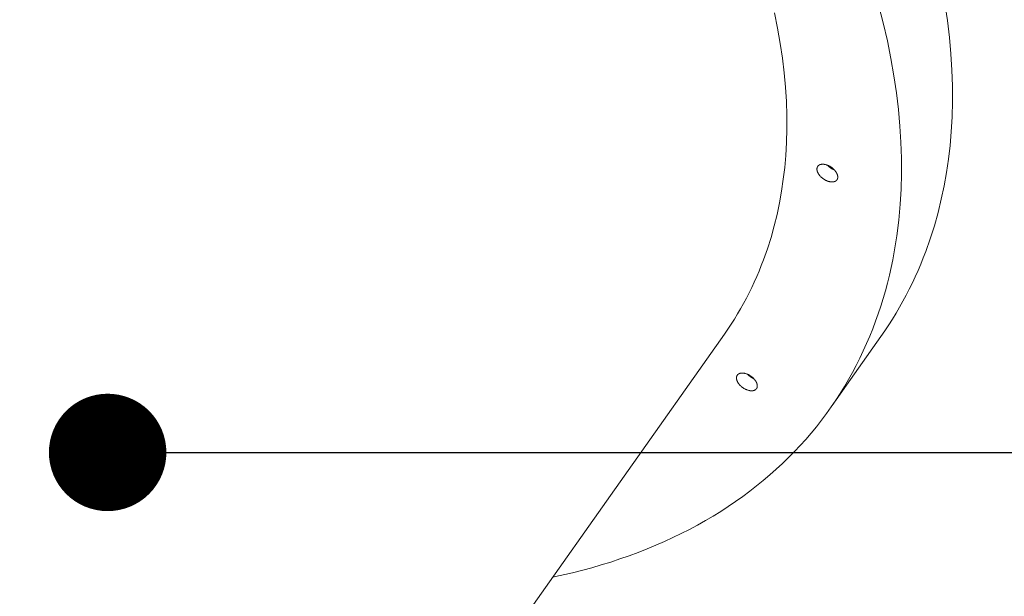
# Model space of a CAD drawing. Units: millimetres. Extents: x 28002 to 60050, y -94692 to -52305.
# Drawn here: x 40421 to 40840, y -73662 to -73416 of the extents above; entities that cross this region are included whole.
import ezdxf

# ---------------------------------------------------------------- set-up
doc = ezdxf.new("R2010")
doc.units = ezdxf.units.MM
doc.header["$LTSCALE"] = 0.5
doc.layers.add('DLINE', color=1, linetype='Continuous')
doc.layers.add('DLINE2', color=2, linetype='Continuous')
doc.styles.get("Standard").update_dxf_attribs({"font": 'Gulim.ttf'})
doc.dimstyles.new('PT_DIM 50', dxfattribs={"dimscale": 50, "dimtxt": 3, "dimasz": 1, "dimexe": 1, "dimexo": 1, "dimgap": 1, "dimtad": 1, "dimdec": 0, "dimrnd": 5, "dimzin": 0, "dimdsep": 46, "dimtxsty": 'Standard', "dimblk": 'D-DOT', "dimcen": 1, "dimclrd": 1, "dimclre": 1, "dimclrt": 7, "dimazin": 0, "dimtfac": 1.2, "dimtdec": 0, "dimtix": 1, "dimtmove": 2, "dimatfit": 3, "dimldrblk": 'DOT', "dimfxl": 0, "dimtolj": 1, "dimtzin": 0, "dimarcsym": 0})

# ---------------------------------------------------------------- blocks, each defined once
blk = doc.blocks.new('20221207.122018')
at = {"linetype": 'Continuous', "lineweight": 0}
for p, q in [((-49, 2797.5), (-47.03, 2789.81)), ((-19.71, 2790.81), (-20.77, 2798.08)), ((-91.98, 2787.57), (-93.3, 2794.12)), ((-18.86, 2783.66), (-19.71, 2790.81)), ((-90.86, 2781.12), (-91.98, 2787.57)), ((-47.03, 2789.81), (-45.28, 2782.21)), ((-18.23, 2776.63), (-18.86, 2783.66)), ((-89.93, 2774.77), (-90.86, 2781.12)), ((-45.28, 2782.21), (-43.77, 2774.71)), ((-89.19, 2768.53), (-89.93, 2774.77)), ((-43.77, 2774.71), (-42.48, 2767.33)), ((-17.8, 2769.73), (-18.23, 2776.63)), ((-88.63, 2762.39), (-89.19, 2768.53)), ((-42.48, 2767.33), (-41.42, 2760.06)), ((-17.58, 2762.96), (-17.8, 2769.73)), ((-88.26, 2756.36), (-88.63, 2762.39)), ((-17.56, 2756.31), (-17.58, 2762.96)), ((-41.42, 2760.06), (-40.57, 2752.91)), ((-88.07, 2750.44), (-88.26, 2756.36)), ((-17.74, 2749.81), (-17.56, 2756.31)), ((-88.05, 2744.64), (-88.07, 2750.44)), ((-40.57, 2752.91), (-39.94, 2745.88)), ((-18.1, 2743.43), (-17.74, 2749.81)), ((-39.94, 2745.88), (-39.51, 2738.98)), ((-88.2, 2738.95), (-88.05, 2744.64)), ((-18.6, 2737.63), (-18.1, 2743.43)), ((-88.52, 2733.38), (-88.2, 2738.95)), ((-39.51, 2738.98), (-39.29, 2732.2)), ((-19.28, 2731.84), (-18.6, 2737.63)), ((-88.96, 2728.31), (-88.52, 2733.38)), ((-39.29, 2732.2), (-39.27, 2725.56)), ((-89.55, 2723.26), (-88.96, 2728.31)), ((-75.22, 2727.88), (-75.21, 2727.95)), ((-75.21, 2727.95), (-75.2, 2728.02)), ((-75.2, 2728.02), (-75.18, 2728.1)), ((-75.18, 2728.1), (-75.17, 2728.13)), ((-75.17, 2728.13), (-75.16, 2728.17)), ((-75.16, 2728.17), (-75.15, 2728.2)), ((-75.15, 2728.2), (-75.14, 2728.23)), ((-75.14, 2728.23), (-75.13, 2728.27)), ((-75.13, 2728.27), (-75.12, 2728.3)), ((-75.12, 2728.3), (-75.11, 2728.34)), ((-75.11, 2728.34), (-75.09, 2728.37)), ((-75.09, 2728.37), (-75.08, 2728.4)), ((-75.08, 2728.4), (-75.07, 2728.44)), ((-75.07, 2728.44), (-75.05, 2728.47)), ((-75.05, 2728.47), (-75.03, 2728.5)), ((-75.03, 2728.5), (-75.02, 2728.54)), ((-75.02, 2728.54), (-75, 2728.57)), ((-75, 2728.57), (-74.98, 2728.6)), ((-74.98, 2728.6), (-74.96, 2728.63)), ((-74.96, 2728.63), (-74.94, 2728.66)), ((-74.94, 2728.66), (-74.92, 2728.69)), ((-74.92, 2728.69), (-74.9, 2728.72)), ((-74.9, 2728.72), (-74.88, 2728.75)), ((-74.88, 2728.75), (-74.86, 2728.78)), ((-74.86, 2728.78), (-74.84, 2728.81)), ((-74.84, 2728.81), (-74.82, 2728.84)), ((-74.82, 2728.84), (-74.79, 2728.87)), ((-74.79, 2728.87), (-74.77, 2728.9)), ((-74.77, 2728.9), (-74.74, 2728.93)), ((-74.74, 2728.93), (-74.72, 2728.95)), ((-74.72, 2728.95), (-74.69, 2728.98)), ((-74.69, 2728.98), (-74.66, 2729.01)), ((-74.66, 2729.01), (-74.63, 2729.03)), ((-74.63, 2729.03), (-74.6, 2729.06)), ((-74.6, 2729.06), (-74.57, 2729.08)), ((-74.57, 2729.08), (-74.54, 2729.11)), ((-74.54, 2729.11), (-74.51, 2729.13)), ((-74.51, 2729.13), (-74.48, 2729.16)), ((-74.48, 2729.16), (-74.45, 2729.18)), ((-74.45, 2729.18), (-74.42, 2729.2)), ((-74.42, 2729.2), (-74.39, 2729.23)), ((-74.39, 2729.23), (-74.35, 2729.25)), ((-74.35, 2729.25), (-74.32, 2729.27)), ((-74.32, 2729.27), (-74.28, 2729.29)), ((-74.28, 2729.29), (-74.25, 2729.31)), ((-74.25, 2729.31), (-74.21, 2729.33)), ((-74.21, 2729.33), (-74.17, 2729.35)), ((-74.17, 2729.35), (-74.13, 2729.37)), ((-74.13, 2729.37), (-74.1, 2729.38)), ((-74.1, 2729.38), (-74.06, 2729.4)), ((-74.06, 2729.4), (-74.02, 2729.42)), ((-74.02, 2729.42), (-73.94, 2729.45)), ((-73.94, 2729.45), (-73.86, 2729.48)), ((-73.86, 2729.48), (-73.77, 2729.51)), ((-73.77, 2729.51), (-73.69, 2729.53)), ((-73.69, 2729.53), (-73.6, 2729.55)), ((-73.6, 2729.55), (-73.51, 2729.57)), ((-73.51, 2729.57), (-73.42, 2729.59)), ((-73.42, 2729.59), (-73.32, 2729.6)), ((-73.32, 2729.6), (-73.23, 2729.61)), ((-73.23, 2729.61), (-73.13, 2729.62)), ((-73.13, 2729.62), (-73.03, 2729.63)), ((-73.03, 2729.63), (-72.93, 2729.63)), ((-72.93, 2729.63), (-72.83, 2729.64)), ((-72.83, 2729.64), (-72.73, 2729.64)), ((-72.73, 2729.64), (-72.63, 2729.63)), ((-72.63, 2729.63), (-72.53, 2729.63)), ((-72.53, 2729.63), (-72.43, 2729.62)), ((-72.43, 2729.62), (-72.32, 2729.61)), ((-72.32, 2729.61), (-72.22, 2729.6)), ((-72.22, 2729.6), (-72.11, 2729.58)), ((-72.11, 2729.58), (-72.01, 2729.57)), ((-72.01, 2729.57), (-71.9, 2729.55)), ((-71.9, 2729.55), (-71.8, 2729.53)), ((-71.8, 2729.53), (-71.69, 2729.5)), ((-71.69, 2729.5), (-71.59, 2729.48)), ((-71.59, 2729.48), (-71.38, 2729.42)), ((-71.38, 2729.42), (-71.17, 2729.36)), ((-71.17, 2729.36), (-70.97, 2729.29)), ((-70.97, 2729.29), (-70.77, 2729.22)), ((-70.77, 2729.22), (-70.57, 2729.13)), ((-70.57, 2729.13), (-70.37, 2729.05)), ((-70.37, 2729.05), (-70.17, 2728.95)), ((-70.17, 2728.95), (-69.97, 2728.85)), ((-69.97, 2728.85), (-69.77, 2728.74)), ((-69.77, 2728.74), (-69.57, 2728.62)), ((-69.57, 2728.62), (-69.36, 2728.49)), ((-69.36, 2728.49), (-69.16, 2728.35)), ((-69.16, 2728.35), (-68.96, 2728.21)), ((-68.96, 2728.21), (-68.76, 2728.06)), ((-68.76, 2728.06), (-68.56, 2727.9)), ((-68.56, 2727.9), (-68.37, 2727.74)), ((-20.12, 2726.09), (-19.28, 2731.84)), ((-75.24, 2727.74), (-75.23, 2727.81)), ((-75.24, 2727.66), (-75.24, 2727.74)), ((-75.24, 2727.59), (-75.24, 2727.66)), ((-75.24, 2727.51), (-75.24, 2727.59)), ((-75.24, 2727.44), (-75.24, 2727.51)), ((-75.24, 2727.36), (-75.24, 2727.44)), ((-75.23, 2727.28), (-75.24, 2727.36)), ((-75.23, 2727.81), (-75.22, 2727.88)), ((-75.22, 2727.19), (-75.23, 2727.28)), ((-75.21, 2727.11), (-75.22, 2727.19)), ((-75.19, 2727.02), (-75.21, 2727.11)), ((-75.17, 2726.94), (-75.19, 2727.02)), ((-75.15, 2726.85), (-75.17, 2726.94)), ((-75.13, 2726.76), (-75.15, 2726.85)), ((-75.11, 2726.67), (-75.13, 2726.76)), ((-75.08, 2726.58), (-75.11, 2726.67)), ((-75.05, 2726.49), (-75.08, 2726.58)), ((-75.01, 2726.4), (-75.05, 2726.49)), ((-74.98, 2726.31), (-75.01, 2726.4)), ((-74.94, 2726.21), (-74.98, 2726.31)), ((-74.9, 2726.12), (-74.94, 2726.21)), ((-74.85, 2726.02), (-74.9, 2726.12)), ((-74.8, 2725.93), (-74.85, 2726.02)), ((-74.75, 2725.83), (-74.8, 2725.93)), ((-74.7, 2725.73), (-74.75, 2725.83)), ((-74.64, 2725.64), (-74.7, 2725.73)), ((-74.59, 2725.54), (-74.64, 2725.64)), ((-74.53, 2725.44), (-74.59, 2725.54)), ((-74.46, 2725.35), (-74.53, 2725.44)), ((-74.4, 2725.25), (-74.46, 2725.35)), ((-74.33, 2725.15), (-74.4, 2725.25)), ((-74.26, 2725.06), (-74.33, 2725.15)), ((-74.18, 2724.96), (-74.26, 2725.06)), ((-74.11, 2724.87), (-74.18, 2724.96)), ((-73.95, 2724.68), (-74.11, 2724.87)), ((-73.78, 2724.5), (-73.95, 2724.68)), ((-73.61, 2724.32), (-73.78, 2724.5)), ((-73.43, 2724.14), (-73.61, 2724.32)), ((-73.24, 2723.97), (-73.43, 2724.14)), ((-73.05, 2723.81), (-73.24, 2723.97)), ((-72.86, 2723.65), (-73.05, 2723.81)), ((-68.37, 2727.74), (-68.19, 2727.57)), ((-68.19, 2727.57), (-68.01, 2727.4)), ((-68.01, 2727.4), (-67.83, 2727.22)), ((-67.83, 2727.22), (-67.67, 2727.03)), ((-67.81, 2727.16), (-67.76, 2727.13)), ((-67.67, 2727.03), (-67.51, 2726.84)), ((-67.51, 2726.84), (-67.43, 2726.75)), ((-67.43, 2726.75), (-67.36, 2726.65)), ((-67.36, 2726.65), (-67.29, 2726.56)), ((-67.29, 2726.56), (-67.22, 2726.46)), ((-67.22, 2726.46), (-67.16, 2726.36)), ((-67.16, 2726.36), (-67.09, 2726.27)), ((-67.09, 2726.27), (-67.03, 2726.17)), ((-67.03, 2726.17), (-66.97, 2726.07)), ((-66.97, 2726.07), (-66.92, 2725.98)), ((-66.92, 2725.98), (-66.86, 2725.88)), ((-66.86, 2725.88), (-66.81, 2725.79)), ((-66.81, 2725.79), (-66.77, 2725.69)), ((-66.77, 2725.69), (-66.72, 2725.59)), ((-66.72, 2725.59), (-66.68, 2725.5)), ((-66.68, 2725.5), (-66.64, 2725.41)), ((-66.64, 2725.41), (-66.6, 2725.31)), ((-66.6, 2725.31), (-66.57, 2725.22)), ((-66.57, 2725.22), (-66.54, 2725.13)), ((-66.54, 2725.13), (-66.51, 2725.04)), ((-66.51, 2725.04), (-66.49, 2724.95)), ((-66.49, 2724.95), (-66.46, 2724.86)), ((-66.46, 2724.86), (-66.44, 2724.77)), ((-66.44, 2724.77), (-66.43, 2724.69)), ((-66.43, 2724.69), (-66.41, 2724.6)), ((-66.41, 2723.76), (-66.42, 2723.69)), ((-66.41, 2724.6), (-66.4, 2724.52)), ((-66.4, 2723.83), (-66.41, 2723.76)), ((-66.4, 2724.52), (-66.39, 2724.44)), ((-66.39, 2723.9), (-66.4, 2723.83)), ((-66.39, 2724.44), (-66.38, 2724.35)), ((-66.38, 2723.97), (-66.39, 2723.9)), ((-66.38, 2724.35), (-66.38, 2724.28)), ((-66.38, 2724.28), (-66.37, 2724.2)), ((-66.37, 2724.12), (-66.38, 2724.05)), ((-66.38, 2724.05), (-66.38, 2723.97)), ((-66.37, 2724.2), (-66.37, 2724.12)), ((-39.27, 2725.56), (-39.45, 2719.05)), ((-21.13, 2720.37), (-20.12, 2726.09)), ((-90.28, 2718.23), (-89.55, 2723.26)), ((-72.66, 2723.5), (-72.86, 2723.65)), ((-72.46, 2723.36), (-72.66, 2723.5)), ((-72.26, 2723.22), (-72.46, 2723.36)), ((-72.05, 2723.09), (-72.26, 2723.22)), ((-71.85, 2722.97), (-72.05, 2723.09)), ((-71.64, 2722.86), (-71.85, 2722.97)), ((-71.44, 2722.76), (-71.64, 2722.86)), ((-71.24, 2722.66), (-71.44, 2722.76)), ((-71.05, 2722.58), (-71.24, 2722.66)), ((-70.85, 2722.5), (-71.05, 2722.58)), ((-70.65, 2722.42), (-70.85, 2722.5)), ((-70.44, 2722.35), (-70.65, 2722.42)), ((-70.24, 2722.29), (-70.44, 2722.35)), ((-70.03, 2722.23), (-70.24, 2722.29)), ((-69.92, 2722.21), (-70.03, 2722.23)), ((-69.82, 2722.18), (-69.92, 2722.21)), ((-69.71, 2722.16), (-69.82, 2722.18)), ((-69.61, 2722.14), (-69.71, 2722.16)), ((-69.5, 2722.13), (-69.61, 2722.14)), ((-69.4, 2722.11), (-69.5, 2722.13)), ((-69.3, 2722.1), (-69.4, 2722.11)), ((-69.19, 2722.09), (-69.3, 2722.1)), ((-69.09, 2722.08), (-69.19, 2722.09)), ((-68.99, 2722.08), (-69.09, 2722.08)), ((-68.88, 2722.07), (-68.99, 2722.08)), ((-68.78, 2722.07), (-68.88, 2722.07)), ((-68.68, 2722.08), (-68.78, 2722.07)), ((-68.58, 2722.08), (-68.68, 2722.08)), ((-68.49, 2722.09), (-68.58, 2722.08)), ((-68.39, 2722.1), (-68.49, 2722.09)), ((-68.3, 2722.11), (-68.39, 2722.1)), ((-68.2, 2722.12), (-68.3, 2722.11)), ((-68.11, 2722.14), (-68.2, 2722.12)), ((-68.02, 2722.16), (-68.11, 2722.14)), ((-67.93, 2722.18), (-68.02, 2722.16)), ((-67.85, 2722.21), (-67.93, 2722.18)), ((-67.76, 2722.23), (-67.85, 2722.21)), ((-67.68, 2722.26), (-67.76, 2722.23)), ((-67.6, 2722.29), (-67.68, 2722.26)), ((-67.56, 2722.31), (-67.6, 2722.29)), ((-67.52, 2722.33), (-67.56, 2722.31)), ((-67.48, 2722.35), (-67.52, 2722.33)), ((-67.44, 2722.36), (-67.48, 2722.35)), ((-67.41, 2722.38), (-67.44, 2722.36)), ((-67.37, 2722.4), (-67.41, 2722.38)), ((-67.34, 2722.42), (-67.37, 2722.4)), ((-67.3, 2722.44), (-67.34, 2722.42)), ((-67.27, 2722.46), (-67.3, 2722.44)), ((-67.23, 2722.49), (-67.27, 2722.46)), ((-67.2, 2722.51), (-67.23, 2722.49)), ((-67.17, 2722.53), (-67.2, 2722.51)), ((-67.13, 2722.55), (-67.17, 2722.53)), ((-67.1, 2722.58), (-67.13, 2722.55)), ((-67.07, 2722.6), (-67.1, 2722.58)), ((-67.04, 2722.63), (-67.07, 2722.6)), ((-67.01, 2722.65), (-67.04, 2722.63)), ((-66.98, 2722.68), (-67.01, 2722.65)), ((-66.96, 2722.7), (-66.98, 2722.68)), ((-66.93, 2722.73), (-66.96, 2722.7)), ((-66.9, 2722.76), (-66.93, 2722.73)), ((-66.88, 2722.78), (-66.9, 2722.76)), ((-66.85, 2722.81), (-66.88, 2722.78)), ((-66.83, 2722.84), (-66.85, 2722.81)), ((-66.8, 2722.87), (-66.83, 2722.84)), ((-66.78, 2722.9), (-66.8, 2722.87)), ((-66.76, 2722.93), (-66.78, 2722.9)), ((-66.73, 2722.96), (-66.76, 2722.93)), ((-66.71, 2722.99), (-66.73, 2722.96)), ((-66.69, 2723.02), (-66.71, 2722.99)), ((-66.67, 2723.05), (-66.69, 2723.02)), ((-66.65, 2723.08), (-66.67, 2723.05)), ((-66.63, 2723.11), (-66.65, 2723.08)), ((-66.62, 2723.14), (-66.63, 2723.11)), ((-66.6, 2723.18), (-66.62, 2723.14)), ((-66.58, 2723.21), (-66.6, 2723.18)), ((-66.57, 2723.24), (-66.58, 2723.21)), ((-66.55, 2723.27), (-66.57, 2723.24)), ((-66.54, 2723.31), (-66.55, 2723.27)), ((-66.52, 2723.34), (-66.54, 2723.31)), ((-66.51, 2723.37), (-66.52, 2723.34)), ((-66.5, 2723.41), (-66.51, 2723.37)), ((-66.49, 2723.44), (-66.5, 2723.41)), ((-66.47, 2723.48), (-66.49, 2723.44)), ((-66.46, 2723.51), (-66.47, 2723.48)), ((-66.45, 2723.55), (-66.46, 2723.51)), ((-66.44, 2723.58), (-66.45, 2723.55)), ((-66.42, 2723.69), (-66.44, 2723.62)), ((-66.44, 2723.62), (-66.44, 2723.58)), ((-22.33, 2714.69), (-21.13, 2720.37)), ((-91.17, 2713.24), (-90.28, 2718.23)), ((-39.45, 2719.05), (-39.81, 2712.68)), ((-92.22, 2708.27), (-91.17, 2713.24)), ((-39.81, 2712.68), (-40.42, 2705.86)), ((-23.71, 2709.05), (-22.33, 2714.69)), ((-93.42, 2703.35), (-92.22, 2708.27)), ((-25.27, 2703.46), (-23.71, 2709.05)), ((-94.78, 2698.47), (-93.42, 2703.35)), ((-40.42, 2705.86), (-41.26, 2699.08)), ((-27.01, 2697.93), (-25.27, 2703.46)), ((-41.26, 2699.08), (-41.77, 2695.7)), ((-96.31, 2693.63), (-94.78, 2698.47)), ((-41.77, 2695.7), (-42.34, 2692.34)), ((-28.95, 2692.45), (-27.01, 2697.93)), ((-98, 2688.85), (-96.31, 2693.63)), ((-42.34, 2692.34), (-42.97, 2688.99)), ((-29.99, 2689.74), (-28.95, 2692.45)), ((-99.86, 2684.13), (-98.91, 2686.48)), ((-98.91, 2686.48), (-98, 2688.85)), ((-42.97, 2688.99), (-43.66, 2685.65)), ((-32.22, 2684.37), (-31.08, 2687.05)), ((-31.08, 2687.05), (-29.99, 2689.74)), ((-100.85, 2681.79), (-99.86, 2684.13)), ((-44.41, 2682.32), (-45.23, 2679.01)), ((-43.66, 2685.65), (-44.41, 2682.32)), ((-33.4, 2681.71), (-32.22, 2684.37)), ((-102.97, 2677.16), (-101.89, 2679.47)), ((-101.89, 2679.47), (-100.85, 2681.79)), ((-45.23, 2679.01), (-46.11, 2675.72)), ((-35.92, 2676.45), (-34.64, 2679.07)), ((-34.64, 2679.07), (-33.4, 2681.71)), ((-105.26, 2672.6), (-104.09, 2674.87)), ((-104.09, 2674.87), (-102.97, 2677.16)), ((-46.11, 2675.72), (-47.05, 2672.45)), ((-38.64, 2671.28), (-37.26, 2673.85)), ((-37.26, 2673.85), (-35.92, 2676.45)), ((-107.72, 2668.12), (-106.46, 2670.35)), ((-106.46, 2670.35), (-105.26, 2672.6)), ((-47.05, 2672.45), (-48.06, 2669.19)), ((-40.07, 2668.72), (-38.64, 2671.28)), ((-110.35, 2663.72), (-109.01, 2665.91)), ((-109.01, 2665.91), (-107.72, 2668.12)), ((-49.14, 2665.96), (-50.27, 2662.75)), ((-48.06, 2669.19), (-49.14, 2665.96)), ((-43.09, 2663.68), (-41.56, 2666.19)), ((-41.56, 2666.19), (-40.07, 2668.72)), ((-113.16, 2659.4), (-111.73, 2661.55)), ((-111.73, 2661.55), (-110.35, 2663.72)), ((-50.27, 2662.75), (-51.48, 2659.55)), ((-46.31, 2658.74), (-44.67, 2661.2)), ((-44.67, 2661.2), (-43.09, 2663.68)), ((-114.63, 2657.27), (-480.35, 2139.23)), ((-114.63, 2657.27), (-113.16, 2659.4)), ((-51.48, 2659.55), (-52.75, 2656.39)), ((-47.99, 2656.3), (-46.31, 2658.74)), ((-47.99, 2656.3), (-68.73, 2626.93)), ((-54.09, 2653.24), (-55.5, 2650.13)), ((-52.75, 2656.39), (-54.09, 2653.24)), ((-55.5, 2650.13), (-56.97, 2647.04)), ((-56.97, 2647.04), (-58.51, 2643.97)), ((-109.07, 2639.88), (-109.05, 2639.91)), ((-109.05, 2639.91), (-109.03, 2639.94)), ((-109.03, 2639.94), (-109, 2639.96)), ((-109, 2639.96), (-108.98, 2639.99)), ((-108.98, 2639.99), (-108.95, 2640.02)), ((-108.95, 2640.02), (-108.92, 2640.05)), ((-108.92, 2640.05), (-108.9, 2640.07)), ((-108.9, 2640.07), (-108.87, 2640.1)), ((-108.87, 2640.1), (-108.84, 2640.12)), ((-108.84, 2640.12), (-108.81, 2640.15)), ((-108.81, 2640.15), (-108.78, 2640.17)), ((-108.78, 2640.17), (-108.75, 2640.2)), ((-108.75, 2640.2), (-108.72, 2640.22)), ((-108.72, 2640.22), (-108.69, 2640.25)), ((-108.69, 2640.25), (-108.65, 2640.27)), ((-108.65, 2640.27), (-108.62, 2640.29)), ((-108.62, 2640.29), (-108.59, 2640.31)), ((-108.59, 2640.31), (-108.55, 2640.33)), ((-108.55, 2640.33), (-108.52, 2640.35)), ((-108.52, 2640.35), (-108.48, 2640.37)), ((-108.48, 2640.37), (-108.44, 2640.39)), ((-108.44, 2640.39), (-108.41, 2640.41)), ((-108.41, 2640.41), (-108.37, 2640.43)), ((-108.37, 2640.43), (-108.33, 2640.45)), ((-108.33, 2640.45), (-108.29, 2640.47)), ((-108.29, 2640.47), (-108.25, 2640.48)), ((-108.25, 2640.48), (-108.17, 2640.51)), ((-108.17, 2640.51), (-108.09, 2640.54)), ((-108.09, 2640.54), (-108.01, 2640.57)), ((-108.01, 2640.57), (-107.92, 2640.59)), ((-107.92, 2640.59), (-107.83, 2640.62)), ((-107.83, 2640.62), (-107.74, 2640.64)), ((-107.74, 2640.64), (-107.65, 2640.65)), ((-107.65, 2640.65), (-107.56, 2640.67)), ((-107.56, 2640.67), (-107.46, 2640.68)), ((-107.46, 2640.68), (-107.37, 2640.69)), ((-107.37, 2640.69), (-107.27, 2640.7)), ((-107.27, 2640.7), (-107.17, 2640.7)), ((-107.17, 2640.7), (-107.07, 2640.7)), ((-107.07, 2640.7), (-106.97, 2640.7)), ((-106.97, 2640.7), (-106.87, 2640.7)), ((-106.87, 2640.7), (-106.76, 2640.69)), ((-106.76, 2640.69), (-106.66, 2640.69)), ((-106.66, 2640.69), (-106.56, 2640.68)), ((-106.56, 2640.68), (-106.45, 2640.66)), ((-106.45, 2640.66), (-106.35, 2640.65)), ((-106.35, 2640.65), (-106.24, 2640.63)), ((-106.24, 2640.63), (-106.14, 2640.61)), ((-106.14, 2640.61), (-106.03, 2640.59)), ((-106.03, 2640.59), (-105.93, 2640.57)), ((-105.93, 2640.57), (-105.82, 2640.54)), ((-105.82, 2640.54), (-105.62, 2640.49)), ((-105.62, 2640.49), (-105.41, 2640.43)), ((-105.41, 2640.43), (-105.2, 2640.36)), ((-105.2, 2640.36), (-105, 2640.28)), ((-105, 2640.28), (-104.81, 2640.2)), ((-104.61, 2640.11), (-104.81, 2640.2)), ((-104.41, 2640.02), (-104.61, 2640.11)), ((-104.21, 2639.91), (-104.41, 2640.02)), ((-104, 2639.8), (-104.21, 2639.91)), ((-60.12, 2640.94), (-61.8, 2637.94)), ((-58.51, 2643.97), (-60.12, 2640.94)), ((-109.48, 2638.73), (-109.47, 2638.8)), ((-109.48, 2638.65), (-109.48, 2638.73)), ((-109.48, 2638.58), (-109.48, 2638.65)), ((-109.47, 2638.5), (-109.48, 2638.58)), ((-109.47, 2638.8), (-109.46, 2638.88)), ((-109.47, 2638.42), (-109.47, 2638.5)), ((-109.46, 2638.34), (-109.47, 2638.42)), ((-109.46, 2638.95), (-109.45, 2639.02)), ((-109.46, 2638.88), (-109.46, 2638.95)), ((-109.45, 2638.26), (-109.46, 2638.34)), ((-109.45, 2639.02), (-109.43, 2639.09)), ((-109.44, 2638.17), (-109.45, 2638.26)), ((-109.43, 2638.09), (-109.44, 2638.17)), ((-109.43, 2639.09), (-109.42, 2639.16)), ((-109.41, 2638), (-109.43, 2638.09)), ((-109.42, 2639.16), (-109.41, 2639.2)), ((-109.41, 2639.2), (-109.4, 2639.23)), ((-109.39, 2637.92), (-109.41, 2638)), ((-109.4, 2639.23), (-109.39, 2639.27)), ((-109.39, 2639.27), (-109.38, 2639.3)), ((-109.37, 2637.83), (-109.39, 2637.92)), ((-109.38, 2639.3), (-109.37, 2639.33)), ((-109.37, 2639.33), (-109.35, 2639.37)), ((-109.34, 2637.74), (-109.37, 2637.83)), ((-109.35, 2639.37), (-109.34, 2639.4)), ((-109.34, 2639.4), (-109.33, 2639.44)), ((-109.31, 2637.65), (-109.34, 2637.74)), ((-109.33, 2639.44), (-109.31, 2639.47)), ((-109.31, 2639.47), (-109.3, 2639.5)), ((-109.28, 2637.56), (-109.31, 2637.65)), ((-109.3, 2639.5), (-109.28, 2639.54)), ((-109.28, 2639.54), (-109.27, 2639.57)), ((-109.25, 2637.46), (-109.28, 2637.56)), ((-109.27, 2639.57), (-109.25, 2639.6)), ((-109.25, 2639.6), (-109.24, 2639.63)), ((-109.21, 2637.37), (-109.25, 2637.46)), ((-109.24, 2639.63), (-109.22, 2639.66)), ((-109.22, 2639.66), (-109.2, 2639.7)), ((-109.17, 2637.28), (-109.21, 2637.37)), ((-109.2, 2639.7), (-109.18, 2639.73)), ((-109.18, 2639.73), (-109.16, 2639.76)), ((-109.13, 2637.18), (-109.17, 2637.28)), ((-109.16, 2639.76), (-109.14, 2639.79)), ((-109.14, 2639.79), (-109.12, 2639.82)), ((-109.09, 2637.09), (-109.13, 2637.18)), ((-109.12, 2639.82), (-109.1, 2639.85)), ((-109.1, 2639.85), (-109.07, 2639.88)), ((-109.04, 2636.99), (-109.09, 2637.09)), ((-108.99, 2636.89), (-109.04, 2636.99)), ((-108.93, 2636.8), (-108.99, 2636.89)), ((-108.88, 2636.7), (-108.93, 2636.8)), ((-108.82, 2636.6), (-108.88, 2636.7)), ((-108.76, 2636.51), (-108.82, 2636.6)), ((-108.7, 2636.41), (-108.76, 2636.51)), ((-108.63, 2636.31), (-108.7, 2636.41)), ((-108.56, 2636.22), (-108.63, 2636.31)), ((-108.49, 2636.12), (-108.56, 2636.22)), ((-108.42, 2636.03), (-108.49, 2636.12)), ((-108.34, 2635.93), (-108.42, 2636.03)), ((-108.18, 2635.75), (-108.34, 2635.93)), ((-108.02, 2635.56), (-108.18, 2635.75)), ((-103.8, 2639.68), (-104, 2639.8)), ((-103.6, 2639.56), (-103.8, 2639.68)), ((-103.39, 2639.42), (-103.6, 2639.56)), ((-103.19, 2639.28), (-103.39, 2639.42)), ((-102.99, 2639.13), (-103.19, 2639.28)), ((-102.8, 2638.97), (-102.99, 2639.13)), ((-102.61, 2638.81), (-102.8, 2638.97)), ((-102.42, 2638.64), (-102.61, 2638.81)), ((-102.24, 2638.46), (-102.42, 2638.64)), ((-102.07, 2638.28), (-102.24, 2638.46)), ((-101.9, 2638.1), (-102.07, 2638.28)), ((-102.05, 2638.22), (-101.99, 2638.2)), ((-101.74, 2637.91), (-101.9, 2638.1)), ((-101.67, 2637.81), (-101.74, 2637.91)), ((-101.6, 2637.72), (-101.67, 2637.81)), ((-101.52, 2637.62), (-101.6, 2637.72)), ((-101.46, 2637.53), (-101.52, 2637.62)), ((-101.39, 2637.43), (-101.46, 2637.53)), ((-101.33, 2637.33), (-101.39, 2637.43)), ((-101.27, 2637.24), (-101.33, 2637.33)), ((-101.21, 2637.14), (-101.27, 2637.24)), ((-101.15, 2637.04), (-101.21, 2637.14)), ((-101.1, 2636.95), (-101.15, 2637.04)), ((-101.05, 2636.85), (-101.1, 2636.95)), ((-101, 2636.76), (-101.05, 2636.85)), ((-100.96, 2636.66), (-101, 2636.76)), ((-100.91, 2636.57), (-100.96, 2636.66)), ((-100.87, 2636.47), (-100.91, 2636.57)), ((-100.84, 2636.38), (-100.87, 2636.47)), ((-100.8, 2636.29), (-100.84, 2636.38)), ((-100.77, 2636.19), (-100.8, 2636.29)), ((-100.75, 2636.1), (-100.77, 2636.19)), ((-100.72, 2636.01), (-100.75, 2636.1)), ((-100.7, 2635.93), (-100.72, 2636.01)), ((-100.68, 2635.84), (-100.7, 2635.93)), ((-100.66, 2635.75), (-100.68, 2635.84)), ((-100.65, 2635.67), (-100.66, 2635.75)), ((-61.8, 2637.94), (-63.55, 2634.97)), ((-107.85, 2635.38), (-108.02, 2635.56)), ((-107.66, 2635.21), (-107.85, 2635.38)), ((-107.48, 2635.04), (-107.66, 2635.21)), ((-107.29, 2634.87), (-107.48, 2635.04)), ((-107.09, 2634.71), (-107.29, 2634.87)), ((-106.89, 2634.56), (-107.09, 2634.71)), ((-106.69, 2634.42), (-106.89, 2634.56)), ((-106.49, 2634.29), (-106.69, 2634.42)), ((-106.29, 2634.16), (-106.49, 2634.29)), ((-106.08, 2634.04), (-106.29, 2634.16)), ((-105.88, 2633.93), (-106.08, 2634.04)), ((-105.68, 2633.82), (-105.88, 2633.93)), ((-105.48, 2633.73), (-105.68, 2633.82)), ((-105.28, 2633.64), (-105.48, 2633.73)), ((-105.28, 2633.64), (-105.08, 2633.56)), ((-105.08, 2633.56), (-104.88, 2633.49)), ((-104.88, 2633.49), (-104.68, 2633.42)), ((-104.68, 2633.42), (-104.47, 2633.35)), ((-104.47, 2633.35), (-104.26, 2633.3)), ((-104.26, 2633.3), (-104.16, 2633.27)), ((-104.16, 2633.27), (-104.05, 2633.25)), ((-104.05, 2633.25), (-103.95, 2633.23)), ((-103.95, 2633.23), (-103.84, 2633.21)), ((-103.84, 2633.21), (-103.74, 2633.19)), ((-103.74, 2633.19), (-103.63, 2633.18)), ((-103.63, 2633.18), (-103.53, 2633.17)), ((-103.53, 2633.17), (-103.43, 2633.16)), ((-103.43, 2633.16), (-103.32, 2633.15)), ((-103.32, 2633.15), (-103.22, 2633.14)), ((-103.22, 2633.14), (-103.12, 2633.14)), ((-103.12, 2633.14), (-103.02, 2633.14)), ((-103.02, 2633.14), (-102.92, 2633.14)), ((-102.92, 2633.14), (-102.82, 2633.15)), ((-102.82, 2633.15), (-102.72, 2633.15)), ((-102.72, 2633.15), (-102.62, 2633.16)), ((-102.62, 2633.16), (-102.53, 2633.17)), ((-102.53, 2633.17), (-102.44, 2633.19)), ((-102.44, 2633.19), (-102.34, 2633.21)), ((-102.34, 2633.21), (-102.25, 2633.22)), ((-102.25, 2633.22), (-102.17, 2633.25)), ((-102.17, 2633.25), (-102.08, 2633.27)), ((-102.08, 2633.27), (-102, 2633.3)), ((-102, 2633.3), (-101.91, 2633.33)), ((-101.91, 2633.33), (-101.83, 2633.36)), ((-101.83, 2633.36), (-101.79, 2633.38)), ((-101.79, 2633.38), (-101.75, 2633.39)), ((-101.75, 2633.39), (-101.72, 2633.41)), ((-101.72, 2633.41), (-101.68, 2633.43)), ((-101.68, 2633.43), (-101.64, 2633.45)), ((-101.64, 2633.45), (-101.61, 2633.47)), ((-101.61, 2633.47), (-101.57, 2633.49)), ((-101.57, 2633.49), (-101.53, 2633.51)), ((-101.53, 2633.51), (-101.5, 2633.53)), ((-101.5, 2633.53), (-101.47, 2633.55)), ((-101.47, 2633.55), (-101.43, 2633.57)), ((-101.43, 2633.57), (-101.4, 2633.6)), ((-101.4, 2633.6), (-101.37, 2633.62)), ((-101.37, 2633.62), (-101.34, 2633.64)), ((-101.34, 2633.64), (-101.31, 2633.67)), ((-101.31, 2633.67), (-101.28, 2633.69)), ((-101.28, 2633.69), (-101.25, 2633.72)), ((-101.25, 2633.72), (-101.22, 2633.74)), ((-101.22, 2633.74), (-101.19, 2633.77)), ((-101.19, 2633.77), (-101.16, 2633.8)), ((-101.16, 2633.8), (-101.14, 2633.82)), ((-101.14, 2633.82), (-101.11, 2633.85)), ((-101.11, 2633.85), (-101.09, 2633.88)), ((-101.09, 2633.88), (-101.06, 2633.91)), ((-101.06, 2633.91), (-101.04, 2633.93)), ((-101.04, 2633.93), (-101.01, 2633.96)), ((-101.01, 2633.96), (-100.99, 2633.99)), ((-100.99, 2633.99), (-100.97, 2634.02)), ((-100.97, 2634.02), (-100.95, 2634.05)), ((-100.95, 2634.05), (-100.93, 2634.08)), ((-100.93, 2634.08), (-100.91, 2634.11)), ((-100.91, 2634.11), (-100.89, 2634.15)), ((-100.89, 2634.15), (-100.87, 2634.18)), ((-100.87, 2634.18), (-100.85, 2634.21)), ((-100.85, 2634.21), (-100.83, 2634.24)), ((-100.83, 2634.24), (-100.82, 2634.27)), ((-100.82, 2634.27), (-100.8, 2634.31)), ((-100.8, 2634.31), (-100.79, 2634.34)), ((-100.79, 2634.34), (-100.77, 2634.37)), ((-100.77, 2634.37), (-100.76, 2634.41)), ((-100.76, 2634.41), (-100.74, 2634.44)), ((-100.74, 2634.44), (-100.73, 2634.47)), ((-100.73, 2634.47), (-100.72, 2634.51)), ((-100.72, 2634.51), (-100.71, 2634.54)), ((-100.71, 2634.54), (-100.7, 2634.58)), ((-100.7, 2634.58), (-100.69, 2634.61)), ((-100.69, 2634.61), (-100.68, 2634.65)), ((-100.68, 2634.65), (-100.67, 2634.68)), ((-100.67, 2634.68), (-100.65, 2634.75)), ((-100.63, 2635.58), (-100.65, 2635.67)), ((-100.65, 2634.75), (-100.64, 2634.82)), ((-100.64, 2634.82), (-100.63, 2634.89)), ((-100.62, 2635.5), (-100.63, 2635.58)), ((-100.63, 2634.89), (-100.62, 2634.97)), ((-100.62, 2635.42), (-100.62, 2635.5)), ((-100.61, 2635.34), (-100.62, 2635.42)), ((-100.62, 2634.97), (-100.61, 2635.04)), ((-100.61, 2635.26), (-100.61, 2635.34)), ((-100.61, 2635.19), (-100.61, 2635.26)), ((-100.61, 2635.11), (-100.61, 2635.19)), ((-100.61, 2635.04), (-100.61, 2635.11)), ((-65.37, 2632.03), (-67.25, 2629.12)), ((-63.55, 2634.97), (-65.37, 2632.03)), ((-67.25, 2629.12), (-69.21, 2626.25)), ((-71.23, 2623.42), (-73.33, 2620.62)), ((-69.21, 2626.25), (-71.23, 2623.42)), ((-73.33, 2620.62), (-75.49, 2617.87)), ((-77.72, 2615.15), (-80.03, 2612.47)), ((-75.49, 2617.87), (-77.72, 2615.15)), ((-80.03, 2612.47), (-82.4, 2609.83)), ((-84.84, 2607.24), (-87.35, 2604.69)), ((-82.4, 2609.83), (-84.84, 2607.24)), ((-89.93, 2602.18), (-92.57, 2599.72)), ((-87.35, 2604.69), (-89.93, 2602.18)), ((-92.57, 2599.72), (-95.29, 2597.31)), ((-98.07, 2594.94), (-100.92, 2592.62)), ((-95.29, 2597.31), (-98.07, 2594.94)), ((-103.84, 2590.36), (-106.82, 2588.14)), ((-100.92, 2592.62), (-103.84, 2590.36)), ((-109.87, 2585.98), (-112.98, 2583.86)), ((-106.82, 2588.14), (-109.87, 2585.98)), ((-116.16, 2581.8), (-119.4, 2579.8)), ((-112.98, 2583.86), (-116.16, 2581.8)), ((-122.71, 2577.85), (-126.08, 2575.95)), ((-119.4, 2579.8), (-122.71, 2577.85)), ((-129.51, 2574.11), (-133, 2572.33)), ((-126.08, 2575.95), (-129.51, 2574.11)), ((-140.16, 2568.94), (-143.83, 2567.34)), ((-136.55, 2570.61), (-140.16, 2568.94)), ((-133, 2572.33), (-136.55, 2570.61)), ((-147.56, 2565.79), (-151.34, 2564.3)), ((-143.83, 2567.34), (-147.56, 2565.79)), ((-159.07, 2561.52), (-163.02, 2560.21)), ((-155.18, 2562.88), (-159.07, 2561.52)), ((-151.34, 2564.3), (-155.18, 2562.88)), ((-171.07, 2557.79), (-179.31, 2555.63)), ((-167.02, 2558.97), (-171.07, 2557.79)), ((-163.02, 2560.21), (-167.02, 2558.97)), ((-179.31, 2555.63), (-187.74, 2553.71))]:
    blk.add_line(p, q, dxfattribs=at)
for centre in [(-64.58, 2734.68), (-98.81, 2645.74)]:
    blk.add_arc(centre, 8.19, 222.3965, 246.7417, dxfattribs=at)
blk = doc.blocks.new('_DOT')
at = {"color": 0, "linetype": 'ByBlock'}
blk.add_line((-0.5, 0), (-1, 0), dxfattribs=at)
at = {"color": 0, "linetype": 'ByBlock', "const_width": 0.5}
blk.add_lwpolyline([(-0.25, 0, 1), (0.25, 0, 1)], format="xyb", close=True, dxfattribs=at)
blk = doc.blocks.new('D-DOT')
at = {"layer": 'DLINE'}
blk.add_line((-1.5, 0), (1.5, 0), dxfattribs=at)
at = {"layer": 'DLINE2', "const_width": 0.55}
blk.add_lwpolyline([(-0.275, 0, 1), (0.275, 0, 1)], format="xyb", close=True, dxfattribs=at)

msp = doc.modelspace()

# ---------------------------------------------------------------- block references
msp.add_blockref('20221207.122018', (40835.83, -76207.65))

# ---------------------------------------------------------------- leaders
msp.add_leader([(40458.73, -73600.75), (41410.75, -73600.75)], dimstyle='PT_DIM 50', override={"dimgap": 1, "dimtad": 0})

doc.saveas('drawing.dxf')
